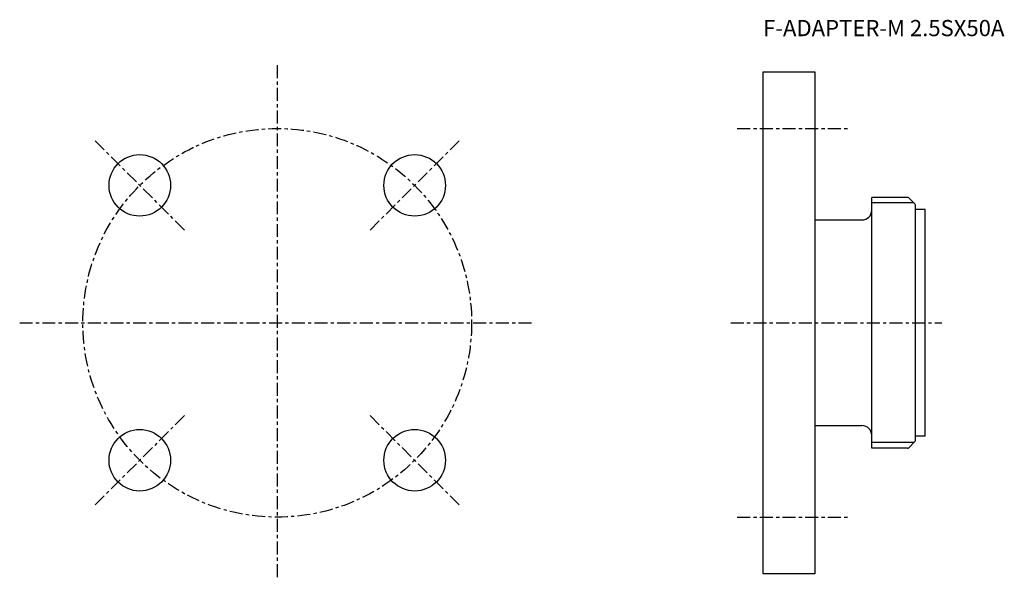
# Model space of a CAD drawing. Extents: x -80 to 224, y -80 to 94.
import ezdxf

# ---------------------------------------------------------------- set-up
doc = ezdxf.new("R2010")
doc.units = 0
doc.linetypes.add('CENTER', pattern=[7, 4, -1, 1, -1])
doc.layers.get('0').update_dxf_attribs({"linetype": 'CONTINUOUS'})

msp = doc.modelspace()

# ---------------------------------------------------------------- linework, layer by layer
at = {"linetype": 'CENTER'}
for p, q in [((0, 79.5), (0, -79.5)), ((142, 60), (176, 60)), ((-28.64, 28.64), (-56.21, 56.21)), ((28.64, 28.64), (56.21, 56.21)), ((-79.5, 0), (79.5, 0)), ((140, 0), (205.2, 0)), ((-28.64, -28.64), (-56.21, -56.21)), ((28.64, -28.64), (56.21, -56.21)), ((142, -60), (176, -60))]:
    msp.add_line(p, q, dxfattribs=at)
for p, q in [((150, -77.5), (150, 77.5)), ((150, 77.5), (166, 77.5)), ((166, 77.5), (166, -77.5)), ((194.6, 38.73), (183.5, 38.73)), ((183.5, -38.73), (183.5, 38.73)), ((196.55, 37), (183.5, 37)), ((194.96, 38.59), (196.85, 36.69)), ((197, -36.34), (197, 36.34)), ((200, 34.95), (197, 34.95)), ((200, -34.95), (200, 34.95)), ((166, 31.75), (180.5, 31.75)), ((166, -31.75), (180.5, -31.75)), ((200, -34.95), (197, -34.95)), ((196.55, -36.99), (183.5, -36.99)), ((194.6, -38.73), (183.5, -38.73)), ((194.96, -38.59), (196.85, -36.69)), ((166, -77.5), (150, -77.5))]:
    msp.add_line(p, q)
msp.add_circle((0, 0), 60, dxfattribs=at)
for centre in [(-42.43, 42.43), (42.43, 42.43), (-42.43, -42.43), (42.43, -42.43)]:
    msp.add_circle(centre, 9.5)
for centre, radius, start, end in [((194.6, 38.23), 0.5, 45, 90), ((196.5, 36.34), 0.5, 0, 45), ((180.5, 34.75), 3, 270, 0), ((180.5, -34.75), 3, 0, 90), ((196.5, -36.34), 0.5, 315, 0), ((194.6, -38.23), 0.5, 270, 315)]:
    msp.add_arc(centre, radius, start, end)

# ---------------------------------------------------------------- texts
msp.add_text('F-ADAPTER-M 2.5SX50A', height=5).set_placement((150, 88.5))

doc.saveas('drawing.dxf')
